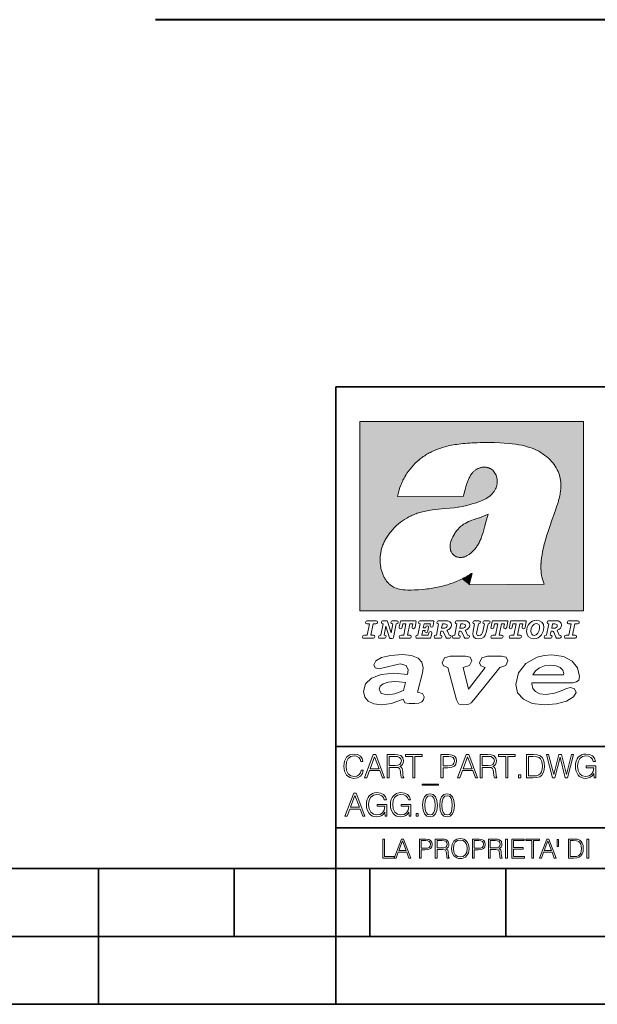
# Model space of a CAD drawing. Extents: x 0 to 420, y 0 to 297.
# Drawn here: x 212 to 254, y 0 to 73 of the extents above; entities that cross this region are included whole.
import ezdxf

# ---------------------------------------------------------------- set-up
doc = ezdxf.new("R2010")
doc.units = 0

msp = doc.modelspace()

# ---------------------------------------------------------------- linework, layer by layer
at = {"color": 7, "lineweight": 40}
msp.add_line((339.718597, 72.566841), (221.703705, 72.566856), dxfattribs=at)
at = {"color": 7, "lineweight": 35}
for p, q in [((234.999802, 10.00025), (234.999802, 45.500252)), ((234.999802, 45.500252), (410, 45.500252)), ((234.999802, 19.00025), (329.999786, 19.00025)), ((234.999802, 13.00025), (410, 13.00025)), ((25.000401, 9.99976), (410, 9.99976)), ((217.5, -0.000244), (217.5, 9.99976)), ((227.5, 4.99976), (227.5, 9.99976)), ((234.999802, 10.00025), (410, 10.00025)), ((235, 0), (235, 9.99976)), ((237.5, 4.99976), (237.5, 9.99976)), ((247.5, 4.99976), (247.5, 9.99976)), ((207.501007, 4.99976), (217.5, 4.99976)), ((217.5, 4.99976), (227.5, 4.99976)), ((227.5, 4.99976), (235, 4.99976)), ((235, 4.99976), (237.5, 4.99976)), ((237.5, 4.99976), (247.5, 4.99976)), ((247.5, 4.99976), (257.5, 4.99976)), ((0, 0), (420, 0)), ((0, 0), (420, 0))]:
    msp.add_line(p, q, dxfattribs=at)
at = {"color": 1, "lineweight": 18}
for p, q in [((236.758301, 42.957249), (253.241394, 42.957249)), ((236.758301, 28.9942), (236.758301, 42.957249)), ((253.241394, 42.957249), (253.241394, 28.9942)), ((244.389282, 37.438004), (239.540085, 37.419815)), ((245.512177, 35.83955), (246.209061, 36.130817)), ((244.804001, 30.920776), (245.031845, 31.741112)), ((245.031845, 31.741112), (244.968063, 31.741112)), ((245.021957, 31.741112), (245.000015, 31.741112)), ((245.02919, 31.741112), (245.021957, 31.741112)), ((245.031937, 31.741112), (245.02919, 31.741112)), ((250.329529, 30.973202), (244.804001, 30.920776)), ((253.241394, 28.9942), (236.758301, 28.9942))]:
    msp.add_line(p, q, dxfattribs=at)
for points in [[(250.329529, 30.973202), (250.30072, 31.041677), (250.273895, 31.110657), (250.226227, 31.249695), (250.202896, 31.328526), (250.167038, 31.471491), (250.138336, 31.618565), (250.116608, 31.771093), (250.101852, 31.930441), (250.094208, 32.098038), (250.093933, 32.27541), (250.101395, 32.464149), (250.102234, 32.477833), (250.118561, 32.680336), (250.143738, 32.896637), (250.178375, 33.127411), (250.223053, 33.373215), (250.278366, 33.634476), (250.34491, 33.911621), (250.423355, 34.20541), (250.514709, 34.517769), (250.620895, 34.853683), (250.746429, 35.22596), (250.904861, 35.673824), (251.0504, 36.07869), (251.194122, 36.4888), (251.254929, 36.670925), (251.313309, 36.854439), (251.354965, 36.992958), (251.394363, 37.13224), (251.400009, 37.153069), (251.430374, 37.269642), (251.458496, 37.386669), (251.481247, 37.490372), (251.501785, 37.594349), (251.518356, 37.689018), (251.532761, 37.783836), (251.544037, 37.871857), (251.553177, 37.959927), (251.559708, 38.042854), (251.564133, 38.125755), (251.566284, 38.204685), (251.56636, 38.283516), (251.564407, 38.359249), (251.560379, 38.434818), (251.554459, 38.507969), (251.546494, 38.580902), (251.536697, 38.65197), (251.524887, 38.722755), (251.523224, 38.731865), (251.509354, 38.801167), (251.493484, 38.870117), (251.475784, 38.938107), (251.456116, 39.005676), (251.411041, 39.139004), (251.35817, 39.270374), (251.297409, 39.399929), (251.228683, 39.527676), (251.151901, 39.65353), (251.067062, 39.777294), (250.974197, 39.898697), (250.873398, 40.017384), (250.764816, 40.132938), (250.648727, 40.244896), (250.525452, 40.352779), (250.395325, 40.4561), (250.258774, 40.55442), (250.11615, 40.647354), (250.079788, 40.66959), (249.929962, 40.755428), (249.774429, 40.835445), (249.613007, 40.909626), (249.445297, 40.97805), (249.270599, 41.040844), (249.087906, 41.098194), (248.895844, 41.150311), (248.692551, 41.197414), (248.475662, 41.239716), (248.469482, 41.24081), (248.235657, 41.278328), (247.982117, 41.311222), (247.704987, 41.339447), (247.399567, 41.362885), (247.060608, 41.381252), (246.684006, 41.394012), (246.271271, 41.400269), (246.05426, 41.400604), (245.836746, 41.398933), (245.622284, 41.395264), (245.40741, 41.389454), (245.207138, 41.381962), (245.006638, 41.372265), (244.859787, 41.363628), (244.684723, 41.351482), (244.50972, 41.337132), (244.350891, 41.322002), (244.192276, 41.304707), (244.046829, 41.286747), (243.901718, 41.266659), (243.767151, 41.245941), (243.633026, 41.223133), (243.507401, 41.199684), (243.382294, 41.174183), (243.264145, 41.148006), (243.146576, 41.119816), (243.03479, 41.090908), (242.92366, 41.060024), (242.817383, 41.02837), (242.711792, 40.99477), (242.610352, 40.96035), (242.509644, 40.924015), (242.412491, 40.886799), (242.316132, 40.847694), (242.222809, 40.807648), (242.130356, 40.765747), (242.040543, 40.722828), (241.951645, 40.678089), (241.865051, 40.632256), (241.779404, 40.584637), (241.695786, 40.535835), (241.613174, 40.485291), (241.532349, 40.433472), (241.452591, 40.379951), (241.426697, 40.362045), (241.348923, 40.306648), (241.272293, 40.249607), (241.197021, 40.191082), (241.122986, 40.13097), (240.978729, 40.006134), (240.83963, 39.875179), (240.705856, 39.738277), (240.577698, 39.59568), (240.455444, 39.447716), (240.339432, 39.294758), (240.229965, 39.137222), (240.177795, 39.056873), (240.12735, 38.975529), (240.113785, 38.95298), (240.065613, 38.870461), (240.019226, 38.787018), (239.97467, 38.702759), (239.931915, 38.617622), (239.891022, 38.531723), (239.851929, 38.444977), (239.814713, 38.357479), (239.779312, 38.269161), (239.71402, 38.090145), (239.656067, 37.907841), (239.605423, 37.722084), (239.562088, 37.532681), (239.540085, 37.419815)], [(244.389282, 37.438004), (244.422821, 37.585358), (244.458511, 37.733105), (244.495895, 37.879261), (244.535599, 38.025635), (244.573364, 38.156788), (244.613556, 38.28767), (244.648804, 38.394955), (244.686386, 38.501526), (244.719315, 38.588348), (244.75444, 38.674221), (244.785965, 38.745644), (244.817352, 38.811646), (244.850739, 38.876556), (244.88208, 38.93285), (244.915314, 38.98801), (244.947327, 39.037079), (244.98114, 39.084976), (245.014359, 39.128426), (245.049301, 39.17065), (245.084106, 39.209476), (245.12056, 39.247009), (245.157196, 39.281815), (245.195404, 39.315247), (245.241211, 39.351852), (245.281052, 39.38089), (245.322281, 39.408398), (245.364151, 39.43391), (245.407227, 39.457779), (245.450897, 39.479675), (245.495605, 39.499817), (245.540741, 39.517944), (245.5867, 39.534218), (245.632828, 39.548416), (245.679565, 39.56068), (245.726181, 39.570827), (245.773163, 39.578979), (245.819717, 39.585011), (245.866409, 39.589012), (245.912384, 39.590931), (245.958282, 39.590809), (246.003235, 39.58868), (246.047897, 39.58453), (246.091461, 39.578461), (246.134552, 39.570408), (246.176437, 39.560532), (246.217682, 39.548725), (246.25769, 39.535179), (246.296906, 39.519772), (246.344482, 39.498024), (246.38121, 39.47876), (246.416931, 39.457748), (246.485062, 39.410721), (246.548737, 39.357048), (246.607803, 39.296825), (246.662003, 39.230183), (246.710999, 39.157284), (246.754425, 39.078392), (246.791855, 38.993881), (246.822845, 38.904282), (246.846939, 38.810272), (246.863739, 38.712704), (246.872925, 38.612572), (246.874268, 38.510948), (246.867676, 38.408928), (246.863068, 38.370087), (246.845566, 38.269173), (246.820297, 38.170006), (246.787445, 38.073162), (246.747131, 37.979027), (246.699463, 37.88784), (246.644455, 37.799713), (246.582062, 37.714672), (246.5121, 37.632675), (246.434296, 37.553616), (246.34819, 37.477341), (246.253204, 37.403648), (246.148468, 37.332279), (246.032852, 37.262897), (245.904831, 37.195061), (245.762329, 37.128208), (245.635345, 37.074688), (245.459656, 37.007999), (245.262192, 36.941074), (245.042297, 36.8745), (244.802383, 36.809807), (244.548935, 36.749462), (244.289444, 36.695755), (244.026688, 36.649448), (243.969986, 36.64048), (243.69516, 36.601719), (243.390259, 36.566334), (243.008987, 36.528992), (242.562469, 36.48661), (242.112, 36.434422), (241.972977, 36.414593), (241.834213, 36.392437), (241.714294, 36.37112), (241.594818, 36.347641), (241.486328, 36.324192), (241.378372, 36.298672), (241.277832, 36.272778), (241.177933, 36.244881), (241.083344, 36.216339), (240.989456, 36.185848), (240.899506, 36.154491), (240.810318, 36.121235), (240.699768, 36.076839), (240.615433, 36.040508), (240.531952, 36.002338), (240.450119, 35.962715), (240.369186, 35.921299), (240.210541, 35.833374), (240.055466, 35.738297), (239.903656, 35.635872), (239.755081, 35.526016), (239.60997, 35.408817), (239.468781, 35.284557), (239.332275, 35.153782), (239.266083, 35.08622), (239.201385, 35.017326), (239.138504, 34.947437), (239.077209, 34.876286), (239.029907, 34.819164), (238.97258, 34.747105), (238.916916, 34.673862), (238.86409, 34.600998), (238.812958, 34.527008), (238.764801, 34.453739), (238.718384, 34.379383), (238.674881, 34.305893), (238.633163, 34.231354), (238.594238, 34.157681), (238.557098, 34.082993), (238.522614, 34.009087), (238.489944, 33.934204), (238.459747, 33.85997), (238.431381, 33.784794), (238.405365, 33.710129), (238.381195, 33.634563), (238.359268, 33.559368), (238.339218, 33.483334), (238.32132, 33.407543), (238.305313, 33.330975), (238.291397, 33.25457), (238.279434, 33.17746), (238.269516, 33.100471), (238.261551, 33.022865), (238.25563, 32.945396), (238.251709, 32.867416), (238.249802, 32.789642), (238.249924, 32.711487), (238.252045, 32.633675), (238.256195, 32.555634), (238.262329, 32.478157), (238.270508, 32.400616), (238.280624, 32.323929), (238.292755, 32.247372), (238.300293, 32.20541), (238.315323, 32.130543), (238.332352, 32.05608), (238.351044, 31.983353), (238.371689, 31.911249), (238.393814, 31.841269), (238.417816, 31.772121), (238.44313, 31.705402), (238.470215, 31.639711), (238.498413, 31.576654), (238.52832, 31.514793), (238.559128, 31.455669), (238.591568, 31.397881), (238.624756, 31.342838), (238.65947, 31.289246), (238.694839, 31.238333), (238.731628, 31.188957), (238.769012, 31.142143), (238.807724, 31.09693), (238.847031, 31.054121), (238.887558, 31.012962), (238.928726, 30.97403), (238.971039, 30.936781), (239.014069, 30.901571), (239.058182, 30.868071), (239.14917, 30.806503), (239.244293, 30.751751), (239.343964, 30.70355), (239.449112, 30.661486), (239.560699, 30.625338), (239.680069, 30.594919), (239.808929, 30.570129), (239.94957, 30.550945), (240.10524, 30.53743), (240.280731, 30.529762), (240.328552, 30.528797), (240.539047, 30.529057), (240.787338, 30.536663), (241.07991, 30.552963), (241.40538, 30.578764), (241.564758, 30.594389), (241.723404, 30.612135), (241.867279, 30.630337), (242.010895, 30.650713), (242.101303, 30.664761), (242.230301, 30.686533), (242.359283, 30.710432), (242.48317, 30.735462), (242.60701, 30.762577), (242.728287, 30.791201), (242.849426, 30.821873), (242.969177, 30.854267), (243.088623, 30.888664), (243.207169, 30.924887), (243.325211, 30.963058), (243.442413, 31.003059), (243.558945, 31.04495), (243.635941, 31.073803), (243.750809, 31.118635), (243.864792, 31.165281), (243.977493, 31.213552), (244.089218, 31.263596), (244.199524, 31.315201), (244.308823, 31.368544), (244.416733, 31.423433), (244.523575, 31.480038), (244.62912, 31.538212), (244.733597, 31.598083), (244.836868, 31.659573), (244.939072, 31.722754), (244.968063, 31.741112)], [(246.209061, 36.130817), (246.04451, 35.53064), (245.943375, 35.154842), (245.837234, 34.77927), (245.797333, 34.649754), (245.754868, 34.521233), (245.720932, 34.42585), (245.684845, 34.331398), (245.651779, 34.250877), (245.616699, 34.171272), (245.582718, 34.0993), (245.546814, 34.028252), (245.537018, 34.009678), (245.500748, 33.943657), (245.462662, 33.87859), (245.423599, 33.815849), (245.382782, 33.754112), (245.340576, 33.693935), (245.296677, 33.63485), (245.251434, 33.577332), (245.204575, 33.521023), (245.156891, 33.466885), (245.107666, 33.414112), (245.058548, 33.364445), (245.007996, 33.316303), (244.912369, 33.233242), (244.863708, 33.194916), (244.813797, 33.158337), (244.766312, 33.126114), (244.717667, 33.095699), (244.671204, 33.069092), (244.623703, 33.044334), (244.577988, 33.022839), (244.531342, 33.003239), (244.486191, 32.986485), (244.440262, 32.971684), (244.411911, 32.963665), (244.367508, 32.952831), (244.322586, 32.944016), (244.278992, 32.937538), (244.235092, 32.933117), (244.192566, 32.930878), (244.149948, 32.930706), (244.108719, 32.932575), (244.067612, 32.936497), (244.027863, 32.942326), (243.988464, 32.950176), (243.950378, 32.959831), (243.912827, 32.971447), (243.862518, 32.99052), (243.827545, 33.006351), (243.793427, 33.024002), (243.760498, 33.043301), (243.728638, 33.064308), (243.697998, 33.086903), (243.668594, 33.111073), (243.613861, 33.16383), (243.564957, 33.222046), (243.522308, 33.285194), (243.506729, 33.312355), (243.473343, 33.381798), (243.446655, 33.455544), (243.426788, 33.533646), (243.413879, 33.616249), (243.408157, 33.703556), (243.409912, 33.795792), (243.419525, 33.893124), (243.421631, 33.90799), (243.440765, 34.011066), (243.468597, 34.118603), (243.505417, 34.230068), (243.551605, 34.345161), (243.607559, 34.463707), (243.672867, 34.584053), (243.748428, 34.70681), (243.789337, 34.767555), (243.831955, 34.82724), (243.875687, 34.885025), (243.921066, 34.941574), (243.966721, 34.995224), (244.013916, 35.047489), (244.061035, 35.096653), (244.109573, 35.144321), (244.158173, 35.189198), (244.208069, 35.23251), (244.293304, 35.300526), (244.399384, 35.375816), (244.512268, 35.446278), (244.63443, 35.513332), (244.768829, 35.578327), (244.919327, 35.642635), (245.001282, 35.674664), (245.182877, 35.739586), (245.382233, 35.802654), (245.536652, 35.846134)]]:
    msp.add_lwpolyline(points, dxfattribs=at)
at = {"color": 7, "lineweight": 18}
for points in [[(249.781586, 28.310045), (249.626648, 28.294329), (249.487457, 28.247177), (249.36171, 28.173084), (249.253937, 28.072048), (249.161896, 27.941824), (249.094528, 27.798128), (249.051865, 27.643206), (249.038406, 27.486038), (249.072083, 27.257023), (249.177612, 27.084139), (249.345993, 26.976366), (249.575012, 26.940443), (249.743408, 26.960649), (249.893845, 27.014536), (250.026306, 27.104345), (250.140823, 27.23008), (250.266556, 27.481548), (250.313705, 27.762203), (250.275528, 27.993465), (250.170013, 28.164104), (250.001617, 28.271875)], [(237.06897, 26.974121), (237.690903, 26.974121), (237.760513, 26.983103), (237.809906, 27.010046), (237.841339, 27.054951), (237.85257, 27.117817), (237.825623, 27.189665), (237.758255, 27.216608), (237.56517, 27.216608), (237.731323, 28.031633), (237.843582, 28.031633), (237.933395, 28.036125), (238.000748, 28.056332), (238.041168, 28.098991), (238.054642, 28.173084), (238.027695, 28.247177), (237.949112, 28.27412), (237.333908, 28.27412), (237.262054, 28.262896), (237.212662, 28.235952), (237.172256, 28.130424), (237.199188, 28.056332), (237.266556, 28.031633), (237.457397, 28.031633), (237.291245, 27.216608), (237.095917, 27.216608), (236.999374, 27.176193), (236.961197, 27.072912), (236.988144, 26.996574)], [(239.190735, 28.031633), (239.069489, 27.378265), (238.795563, 28.209009), (238.761887, 28.258404), (238.703506, 28.27412), (238.503693, 28.27412), (238.431839, 28.262896), (238.382446, 28.235952), (238.342026, 28.130424), (238.368973, 28.056332), (238.436325, 28.031633), (238.465515, 28.031633), (238.299362, 27.216608), (238.265686, 27.216608), (238.17363, 27.176193), (238.133224, 27.072912), (238.160156, 26.996574), (238.238739, 26.974121), (238.528381, 26.974121), (238.597992, 26.983103), (238.647385, 27.010046), (238.678818, 27.054951), (238.690048, 27.115572), (238.660858, 27.189665), (238.577774, 27.216608), (238.541855, 27.216608), (238.663101, 27.878958), (238.950485, 27.019026), (238.98642, 26.967386), (239.049286, 26.95616), (239.148071, 26.95616), (239.201965, 26.974121), (239.226654, 27.030252), (239.435471, 28.031633), (239.547729, 28.069803), (239.588135, 28.173084), (239.561203, 28.247177), (239.48262, 28.27412), (239.204208, 28.27412), (239.132355, 28.262896), (239.082962, 28.235952), (239.042542, 28.130424), (239.071732, 28.054087), (239.163788, 28.031633)], [(239.763275, 26.974121), (240.385208, 26.974121), (240.454803, 26.983103), (240.504196, 27.010046), (240.535645, 27.054951), (240.54686, 27.117817), (240.519928, 27.189665), (240.454803, 27.216608), (240.261719, 27.216608), (240.427872, 28.031633), (240.656876, 28.031633), (240.614227, 27.822826), (240.60524, 27.757713), (240.627686, 27.697092), (240.704025, 27.679131), (240.789352, 27.710564), (240.827515, 27.802618), (240.910599, 28.202272), (240.912842, 28.215744), (240.890381, 28.256159), (240.832016, 28.27412), (239.83287, 28.27412), (239.772247, 28.256159), (239.745316, 28.211254), (239.662231, 27.822826), (239.655502, 27.757713), (239.677948, 27.697092), (239.754288, 27.679131), (239.839615, 27.710564), (239.875534, 27.802618), (239.924927, 28.031633), (240.153946, 28.031633), (239.98555, 27.216608), (239.790207, 27.216608), (239.695908, 27.176193), (239.657745, 27.072912), (239.682449, 26.996574)], [(242.140991, 28.27412), (241.245132, 28.27412), (241.173294, 28.262896), (241.123886, 28.235952), (241.083481, 28.130424), (241.110428, 28.056332), (241.17778, 28.031633), (241.20697, 28.031633), (241.038574, 27.216608), (241.007141, 27.216608), (240.910599, 27.176193), (240.872421, 27.072912), (240.899368, 26.996574), (240.980194, 26.974121), (241.889526, 26.974121), (241.959122, 26.992083), (241.992798, 27.061686), (242.048935, 27.328871), (242.053421, 27.373775), (242.026489, 27.445623), (241.954636, 27.470322), (241.860336, 27.434397), (241.833389, 27.385002), (241.81543, 27.310909), (241.79747, 27.216608), (241.319229, 27.216608), (241.386581, 27.54217), (241.55722, 27.54217), (241.550491, 27.477057), (241.572937, 27.416435), (241.649277, 27.398474), (241.734604, 27.427662), (241.770523, 27.521961), (241.819916, 27.759958), (241.82666, 27.809355), (241.801956, 27.872221), (241.732361, 27.894674), (241.644791, 27.860994), (241.60437, 27.755468), (241.431488, 27.755468), (241.485382, 28.031633), (241.968109, 28.031633), (241.947906, 27.935089), (241.941162, 27.869976), (241.963623, 27.809355), (242.039948, 27.791391), (242.125275, 27.82058), (242.161194, 27.914881), (242.219574, 28.202272), (242.221817, 28.217989), (242.201614, 28.256159)], [(243.05481, 28.27412), (242.601273, 28.27412), (242.529419, 28.262896), (242.480026, 28.235952), (242.439606, 28.130424), (242.46431, 28.056332), (242.531662, 28.031633), (242.560852, 28.031633), (242.394699, 27.216608), (242.363266, 27.216608), (242.266724, 27.176193), (242.228561, 27.072912), (242.255493, 26.996574), (242.336334, 26.974121), (242.643921, 26.974121), (242.713531, 26.983103), (242.762924, 27.010046), (242.794357, 27.054951), (242.805588, 27.115572), (242.776398, 27.189665), (242.695572, 27.216608), (242.675354, 27.216608), (242.733734, 27.501755), (242.837021, 27.501755), (242.893143, 27.488283), (242.929077, 27.438889), (243.095215, 27.050459), (243.131149, 26.987593), (243.209732, 26.974121), (243.315262, 26.974121), (243.384857, 26.983103), (243.43425, 27.010046), (243.465683, 27.054951), (243.476913, 27.115572), (243.447723, 27.189665), (243.364655, 27.216608), (243.337708, 27.216608), (243.218704, 27.510736), (243.171555, 27.571358), (243.313019, 27.627489), (243.41629, 27.710564), (243.479156, 27.818335), (243.501617, 27.953051), (243.472427, 28.094501), (243.389343, 28.193293), (243.250153, 28.253914)], [(242.780884, 27.724035), (242.84375, 28.033878), (243.000916, 28.033878), (243.081757, 28.024899), (243.14238, 27.997955), (243.178299, 27.955296), (243.191772, 27.896919), (243.173813, 27.81609), (243.117676, 27.762203), (243.023376, 27.733015), (242.8909, 27.724035)], [(244.406448, 28.27412), (243.952911, 28.27412), (243.881058, 28.262896), (243.831665, 28.235952), (243.791245, 28.130424), (243.815948, 28.056332), (243.883301, 28.031633), (243.912491, 28.031633), (243.746338, 27.216608), (243.714905, 27.216608), (243.618362, 27.176193), (243.5802, 27.072912), (243.607147, 26.996574), (243.687973, 26.974121), (243.995575, 26.974121), (244.06517, 26.983103), (244.114563, 27.010046), (244.145996, 27.054951), (244.157227, 27.115572), (244.128036, 27.189665), (244.047211, 27.216608), (244.027008, 27.216608), (244.085373, 27.501755), (244.18866, 27.501755), (244.244797, 27.488283), (244.280716, 27.438889), (244.446869, 27.050459), (244.482788, 26.987593), (244.561371, 26.974121), (244.666901, 26.974121), (244.736496, 26.983103), (244.785889, 27.010046), (244.817322, 27.054951), (244.828552, 27.115572), (244.799362, 27.189665), (244.716293, 27.216608), (244.689346, 27.216608), (244.570358, 27.510736), (244.523209, 27.571358), (244.664658, 27.627489), (244.767929, 27.710564), (244.830795, 27.818335), (244.853256, 27.953051), (244.824066, 28.094501), (244.740997, 28.193293), (244.601791, 28.253914)], [(244.132523, 27.724035), (244.195389, 28.033878), (244.35257, 28.033878), (244.433395, 28.024899), (244.494019, 27.997955), (244.529938, 27.955296), (244.543411, 27.896919), (244.525452, 27.81609), (244.469315, 27.762203), (244.375015, 27.733015), (244.242538, 27.724035)], [(246.200409, 28.031633), (246.312668, 28.069803), (246.353088, 28.173084), (246.326141, 28.247177), (246.247559, 28.27412), (245.980377, 28.27412), (245.908524, 28.262896), (245.859131, 28.235952), (245.81871, 28.130424), (245.845657, 28.056332), (245.930969, 28.031633), (245.816467, 27.479301), (245.776047, 27.344587), (245.722168, 27.250286), (245.641342, 27.196402), (245.529068, 27.178438), (245.454987, 27.18742), (245.401093, 27.216608), (245.367416, 27.266005), (245.358429, 27.335606), (245.369659, 27.450113), (245.48642, 28.031633), (245.596436, 28.072048), (245.634598, 28.173084), (245.607651, 28.247177), (245.529068, 28.27412), (245.241684, 28.27412), (245.16983, 28.262896), (245.120438, 28.235952), (245.080017, 28.130424), (245.104721, 28.056332), (245.172073, 28.031633), (245.201263, 28.031633), (245.093491, 27.49502), (245.071045, 27.313154), (245.097992, 27.147005), (245.178818, 27.030252), (245.313538, 26.960649), (245.504379, 26.935951), (245.719925, 26.965139), (245.88382, 27.050459), (246.00058, 27.198647), (246.072418, 27.4097)], [(246.521469, 26.974121), (247.143402, 26.974121), (247.213013, 26.983103), (247.262405, 27.010046), (247.293839, 27.054951), (247.305069, 27.117817), (247.278122, 27.189665), (247.213013, 27.216608), (247.019928, 27.216608), (247.186066, 28.031633), (247.415085, 28.031633), (247.372421, 27.822826), (247.363449, 27.757713), (247.385895, 27.697092), (247.462234, 27.679131), (247.547546, 27.710564), (247.585724, 27.802618), (247.668793, 28.202272), (247.671036, 28.215744), (247.64859, 28.256159), (247.59021, 28.27412), (246.59108, 28.27412), (246.530457, 28.256159), (246.50351, 28.211254), (246.420441, 27.822826), (246.413696, 27.757713), (246.436157, 27.697092), (246.512497, 27.679131), (246.597809, 27.710564), (246.633743, 27.802618), (246.683136, 28.031633), (246.91214, 28.031633), (246.743759, 27.216608), (246.548416, 27.216608), (246.454117, 27.176193), (246.415955, 27.072912), (246.440643, 26.996574)], [(247.873108, 26.974121), (248.495056, 26.974121), (248.564651, 26.983103), (248.614044, 27.010046), (248.645477, 27.054951), (248.656708, 27.117817), (248.629761, 27.189665), (248.564651, 27.216608), (248.371567, 27.216608), (248.537704, 28.031633), (248.766724, 28.031633), (248.72406, 27.822826), (248.715088, 27.757713), (248.737534, 27.697092), (248.813873, 27.679131), (248.8992, 27.710564), (248.937363, 27.802618), (249.020432, 28.202272), (249.02269, 28.215744), (249.000229, 28.256159), (248.941849, 28.27412), (247.942719, 28.27412), (247.882095, 28.256159), (247.855148, 28.211254), (247.772079, 27.822826), (247.76535, 27.757713), (247.787796, 27.697092), (247.864136, 27.679131), (247.949448, 27.710564), (247.985382, 27.802618), (248.034775, 28.031633), (248.263794, 28.031633), (248.095398, 27.216608), (247.900055, 27.216608), (247.805756, 27.176193), (247.767593, 27.072912), (247.792282, 26.996574)], [(250.001617, 27.753223), (249.967926, 27.54217), (249.880371, 27.362549), (249.754639, 27.236814), (249.606445, 27.19191), (249.500916, 27.209873), (249.424591, 27.270494), (249.37294, 27.367041), (249.357224, 27.501755), (249.388657, 27.712809), (249.476227, 27.892429), (249.601959, 28.015917), (249.752396, 28.063068), (249.853424, 28.04286), (249.932007, 27.982239), (249.983643, 27.885693)], [(251.164658, 28.27412), (250.711105, 28.27412), (250.639267, 28.262896), (250.589874, 28.235952), (250.549454, 28.130424), (250.574158, 28.056332), (250.64151, 28.031633), (250.6707, 28.031633), (250.504547, 27.216608), (250.473114, 27.216608), (250.376572, 27.176193), (250.338394, 27.072912), (250.365341, 26.996574), (250.446167, 26.974121), (250.753769, 26.974121), (250.82338, 26.983103), (250.872772, 27.010046), (250.904205, 27.054951), (250.915436, 27.115572), (250.886246, 27.189665), (250.80542, 27.216608), (250.785202, 27.216608), (250.843582, 27.501755), (250.946869, 27.501755), (251.002991, 27.488283), (251.038925, 27.438889), (251.205063, 27.050459), (251.240997, 26.987593), (251.31958, 26.974121), (251.425095, 26.974121), (251.494705, 26.983103), (251.544098, 27.010046), (251.575531, 27.054951), (251.586761, 27.115572), (251.557571, 27.189665), (251.474503, 27.216608), (251.447556, 27.216608), (251.328552, 27.510736), (251.281403, 27.571358), (251.422852, 27.627489), (251.526138, 27.710564), (251.589005, 27.818335), (251.61145, 27.953051), (251.582275, 28.094501), (251.499191, 28.193293), (251.359985, 28.253914)], [(250.890732, 27.724035), (250.953598, 28.033878), (251.110764, 28.033878), (251.191589, 28.024899), (251.252213, 27.997955), (251.288147, 27.955296), (251.301605, 27.896919), (251.283646, 27.81609), (251.227524, 27.762203), (251.133224, 27.733015), (251.000748, 27.724035)], [(251.937012, 26.974121), (252.55896, 26.974121), (252.628555, 26.983103), (252.677948, 27.010046), (252.709381, 27.054951), (252.720612, 27.117817), (252.693665, 27.189665), (252.626312, 27.216608), (252.433212, 27.216608), (252.599365, 28.031633), (252.711624, 28.031633), (252.801437, 28.036125), (252.868805, 28.056332), (252.90921, 28.098991), (252.922684, 28.173084), (252.895737, 28.247177), (252.817154, 28.27412), (252.201965, 28.27412), (252.130112, 28.262896), (252.080719, 28.235952), (252.040298, 28.130424), (252.067245, 28.056332), (252.134598, 28.031633), (252.325439, 28.031633), (252.159302, 27.216608), (251.963959, 27.216608), (251.867416, 27.176193), (251.829254, 27.072912), (251.856186, 26.996574)], [(241.013397, 22.998755), (241.377136, 24.421034), (241.43309, 24.801863), (241.330505, 25.213779), (241.041382, 25.51689), (240.565735, 25.703417), (239.903564, 25.773365), (239.008224, 25.711189), (238.346039, 25.56352), (237.935684, 25.322588), (237.795792, 25.011707), (237.889053, 24.78632), (238.1875, 24.716372), (238.896301, 24.902899), (239.726349, 25.089428), (240.164703, 24.965076), (240.323242, 24.646423), (240.267288, 24.312225), (239.26004, 24.397718), (238.327393, 24.304455), (237.627914, 24.040205), (237.180237, 23.620516), (237.031021, 23.06093), (237.11496, 22.641241), (237.376099, 22.33036), (237.786453, 22.143831), (238.355377, 22.073883), (239.082825, 22.167149), (239.959518, 22.485802), (240.071426, 22.221552), (240.397858, 22.159376), (240.798889, 22.159376), (241.097336, 22.190464), (241.311844, 22.283728), (241.442413, 22.431396), (241.489044, 22.649014), (241.367813, 22.905491)], [(243.233093, 24.832951), (243.885941, 22.446941), (244.01651, 22.151604), (244.147079, 22.089428), (244.389572, 22.066113), (244.790604, 22.128288), (244.949158, 22.229324), (245.145004, 22.439169), (247.066254, 24.832951), (247.504593, 24.972847), (247.663147, 25.322588), (247.541901, 25.579065), (247.1875, 25.664558), (246.161591, 25.664558), (245.741898, 25.532433), (245.57402, 25.174919), (245.667282, 24.933987), (245.98439, 24.832951), (244.762619, 23.224142), (244.370911, 24.832951), (244.837234, 24.965076), (245.005112, 25.322588), (244.883865, 25.579065), (244.529465, 25.664558), (243.419617, 25.664558), (242.990601, 25.532433), (242.822723, 25.174919), (242.915985, 24.933987)], [(249.435165, 23.690464), (252.083862, 23.690464), (252.447601, 23.698236), (252.70874, 23.760412), (252.876617, 23.900309), (252.932571, 24.164558), (252.792679, 24.79409), (252.391647, 25.299273), (251.748123, 25.633469), (250.899414, 25.757822), (250.339828, 25.711189), (249.826874, 25.586838), (248.987488, 25.120516), (248.437241, 24.428806), (248.241379, 23.581656), (248.381271, 22.952122), (248.800964, 22.478029), (249.46315, 22.167149), (250.349152, 22.066113), (251.244492, 22.151604), (251.990601, 22.353676), (252.494232, 22.649014), (252.680756, 22.975439), (252.559509, 23.239687), (252.270401, 23.348495), (251.981277, 23.263002), (251.589569, 23.092018), (251.085938, 22.921034), (250.470398, 22.843313), (250.022736, 22.889946), (249.696304, 23.045387), (249.500443, 23.28632), (249.435165, 23.620516)], [(249.500443, 24.273365), (249.686981, 24.584248), (249.985428, 24.809635), (250.367813, 24.949532), (250.834122, 25.003935), (251.22583, 24.957304), (251.524277, 24.832951), (251.710815, 24.630878), (251.776093, 24.382174), (251.766769, 24.273365)], [(239.968842, 23.130878), (239.325317, 22.889946), (238.784393, 22.812225), (238.327393, 22.913261), (238.1875, 23.224142), (238.2621, 23.441759), (238.485947, 23.628288), (238.840347, 23.75264), (239.325317, 23.799273), (239.651749, 23.775957), (240.118073, 23.721552)], [(236.848633, 17.255978), (236.801331, 17.059732), (236.694946, 16.913139), (236.53653, 16.823292), (236.333191, 16.792555), (236.087296, 16.842207), (235.902863, 16.9888), (235.784653, 17.229969), (235.744446, 17.556255), (235.784653, 17.877813), (235.900497, 18.111889), (236.082565, 18.256115), (236.328461, 18.305769), (236.522339, 18.277395), (236.676025, 18.197006), (236.782425, 18.069328), (236.832077, 17.903822), (236.985764, 17.903822), (236.929016, 18.126074), (236.79425, 18.29631), (236.590912, 18.405073), (236.328461, 18.445267), (236.021088, 18.383793), (235.893417, 18.310497), (235.784653, 18.208828), (235.635696, 17.929829), (235.59549, 17.752501), (235.583679, 17.55389), (235.59549, 17.350554), (235.635696, 17.173223), (235.782288, 16.889496), (236.016357, 16.712166), (236.32373, 16.653057), (236.595642, 16.695616), (236.803696, 16.81147), (236.940842, 17.000622), (237.002304, 17.255978)], [(237.101624, 16.700344), (237.264755, 16.700344), (237.458633, 17.22051), (238.224701, 17.22051), (238.416214, 16.700344), (238.579361, 16.700344), (237.933884, 18.400345), (237.747101, 18.400345)], [(237.510651, 17.36001), (237.83931, 18.234837), (238.170319, 17.36001)], [(238.759064, 16.700344), (238.9151, 16.700344), (238.9151, 17.461679), (239.411636, 17.461679), (239.579498, 17.445129), (239.681168, 17.388384), (239.733185, 17.277256), (239.759201, 17.099926), (239.778107, 16.875309), (239.792297, 16.768911), (239.815948, 16.700344), (239.988541, 16.700344), (239.988541, 16.723988), (239.953079, 16.77837), (239.934158, 16.880037), (239.912888, 17.135393), (239.896332, 17.279621), (239.865601, 17.390747), (239.804123, 17.473501), (239.700089, 17.530247), (239.815948, 17.591721), (239.903427, 17.681568), (239.955444, 17.802153), (239.97435, 17.948744), (239.919968, 18.175726), (239.766296, 18.331776), (239.567673, 18.390886), (239.326508, 18.400345), (238.759064, 18.400345)], [(238.9151, 17.601179), (238.9151, 18.260845), (239.357254, 18.260845), (239.541672, 18.251387), (239.685898, 18.201735), (239.778107, 18.092972), (239.813583, 17.944016), (239.785202, 17.785601), (239.704819, 17.679203), (239.565323, 17.617729), (239.366699, 17.601179)], [(240.650574, 16.700344), (240.806625, 16.700344), (240.806625, 18.260845), (241.336243, 18.260845), (241.336243, 18.400345), (240.120941, 18.400345), (240.120941, 18.260845), (240.650574, 18.260845)], [(242.728882, 16.700344), (242.884933, 16.700344), (242.884933, 17.438036), (243.246674, 17.438036), (243.523315, 17.466408), (243.721924, 17.556255), (243.840149, 17.707577), (243.880341, 17.922737), (243.844864, 18.130802), (243.73848, 18.27976), (243.565872, 18.369606), (243.322342, 18.400345), (242.728882, 18.400345)], [(242.884933, 17.577534), (242.884933, 18.260845), (243.315247, 18.260845), (243.494934, 18.239565), (243.620255, 18.178091), (243.693542, 18.074059), (243.719559, 17.9251), (243.688828, 17.761957), (243.603699, 17.65556), (243.457108, 17.594086), (243.249039, 17.577534)], [(243.955994, 16.700344), (244.119141, 16.700344), (244.313019, 17.22051), (245.079086, 17.22051), (245.270599, 16.700344), (245.433746, 16.700344), (244.788269, 18.400345), (244.601471, 18.400345)], [(244.365036, 17.36001), (244.693695, 18.234837), (245.024704, 17.36001)], [(245.613434, 16.700344), (245.769485, 16.700344), (245.769485, 17.461679), (246.266006, 17.461679), (246.433884, 17.445129), (246.535553, 17.388384), (246.58757, 17.277256), (246.613571, 17.099926), (246.632492, 16.875309), (246.646683, 16.768911), (246.670319, 16.700344), (246.842926, 16.700344), (246.842926, 16.723988), (246.807465, 16.77837), (246.788544, 16.880037), (246.767258, 17.135393), (246.750717, 17.279621), (246.719971, 17.390747), (246.658508, 17.473501), (246.554474, 17.530247), (246.670319, 17.591721), (246.757812, 17.681568), (246.809814, 17.802153), (246.828735, 17.948744), (246.774353, 18.175726), (246.620667, 18.331776), (246.422058, 18.390886), (246.180893, 18.400345), (245.613434, 18.400345)], [(245.769485, 17.601179), (245.769485, 18.260845), (246.211624, 18.260845), (246.396057, 18.251387), (246.540283, 18.201735), (246.632492, 18.092972), (246.667953, 17.944016), (246.639587, 17.785601), (246.559204, 17.679203), (246.419693, 17.617729), (246.221085, 17.601179)], [(247.504959, 16.700344), (247.661011, 16.700344), (247.661011, 18.260845), (248.190628, 18.260845), (248.190628, 18.400345), (246.975327, 18.400345), (246.975327, 18.260845), (247.504959, 18.260845)], [(249.429565, 18.400345), (249.029984, 18.400345), (249.029984, 16.700344), (249.498138, 16.700344), (249.786591, 16.712166), (250.006485, 16.77364), (250.157806, 16.891861), (250.271301, 17.062096), (250.339859, 17.281984), (250.36351, 17.55389), (250.339859, 17.806881), (250.278397, 18.017311), (250.176727, 18.185184), (250.041946, 18.308132), (249.817337, 18.386158), (249.545425, 18.400345)], [(249.186035, 16.839844), (249.186035, 18.260845), (249.498138, 18.260845), (249.758224, 18.249023), (249.956833, 18.185184), (250.063232, 18.083515), (250.138885, 17.944016), (250.186172, 17.766685), (250.202728, 17.549162), (250.186172, 17.32218), (250.138885, 17.140121), (250.058502, 17.000622), (249.945007, 16.903683), (249.76059, 16.8493), (249.514694, 16.839844)], [(250.94278, 16.700344), (251.110657, 16.700344), (251.503143, 18.211193), (251.88855, 16.700344), (252.058777, 16.700344), (252.505646, 18.400345), (252.356689, 18.400345), (251.973663, 16.93442), (251.602448, 18.400345), (251.410934, 18.400345), (251.035004, 16.93442), (250.656693, 18.400345), (250.503006, 18.400345)], [(254.009399, 16.700344), (254.13472, 16.700344), (254.13472, 17.572805), (253.4254, 17.572805), (253.4254, 17.433306), (253.985764, 17.433306), (253.985764, 17.426214), (253.945572, 17.156672), (253.827347, 16.958063), (253.640564, 16.835115), (253.392303, 16.792555), (253.146393, 16.844572), (252.95961, 16.995893), (252.839035, 17.237062), (252.798828, 17.556255), (252.839035, 17.877813), (252.95961, 18.111889), (253.151123, 18.256115), (253.411209, 18.305769), (253.609818, 18.277395), (253.772964, 18.197006), (253.888824, 18.071693), (253.952667, 17.906185), (254.113434, 17.906185), (254.037781, 18.130802), (253.89119, 18.301039), (253.678391, 18.407436), (253.408844, 18.445267), (253.240982, 18.428717), (253.089661, 18.383793), (252.84848, 18.208828), (252.758636, 18.08115), (252.692444, 17.929829), (252.649872, 17.752501), (252.638062, 17.55389), (252.649872, 17.352917), (252.690079, 17.175587), (252.8414, 16.891861), (252.950165, 16.787827), (253.082565, 16.714531), (253.231522, 16.669607), (253.399384, 16.653057), (253.590912, 16.679064), (253.758774, 16.745268), (253.893555, 16.854031), (253.992859, 17.000622)], [(248.448349, 16.700344), (248.604401, 16.700344), (248.604401, 16.910776), (248.448349, 16.910776)], [(242.539719, 16.234558), (241.357529, 16.234558), (241.357529, 16.142347), (242.539719, 16.142347)], [(235.65799, 13.862684), (235.821136, 13.862684), (236.015015, 14.382851), (236.781082, 14.382851), (236.972595, 13.862684), (237.135742, 13.862684), (236.490265, 15.562684), (236.303467, 15.562684)], [(236.067032, 14.52235), (236.395691, 15.397177), (236.7267, 14.52235)], [(238.615845, 13.862684), (238.741165, 13.862684), (238.741165, 14.735146), (238.031845, 14.735146), (238.031845, 14.595647), (238.592209, 14.595647), (238.592209, 14.588553), (238.552017, 14.319013), (238.433792, 14.120403), (238.247009, 13.997455), (237.998749, 13.954896), (237.752853, 14.006912), (237.566055, 14.158234), (237.44548, 14.399402), (237.405273, 14.718596), (237.44548, 15.040153), (237.566055, 15.274228), (237.757568, 15.418456), (238.017654, 15.468108), (238.216263, 15.439735), (238.37941, 15.359346), (238.49527, 15.234034), (238.559113, 15.068525), (238.719879, 15.068525), (238.644226, 15.293143), (238.497635, 15.46338), (238.284836, 15.569777), (238.015289, 15.607608), (237.847427, 15.591057), (237.696106, 15.546133), (237.454926, 15.371168), (237.365082, 15.243491), (237.298889, 15.09217), (237.256317, 14.91484), (237.244507, 14.71623), (237.256317, 14.515257), (237.296524, 14.337928), (237.447845, 14.0542), (237.556595, 13.950167), (237.689011, 13.87687), (237.837967, 13.831947), (238.005844, 13.815396), (238.197357, 13.841405), (238.365219, 13.907608), (238.5, 14.01637), (238.599304, 14.162962)], [(240.38678, 13.862684), (240.5121, 13.862684), (240.5121, 14.735146), (239.80278, 14.735146), (239.80278, 14.595647), (240.363144, 14.595647), (240.363144, 14.588553), (240.322937, 14.319013), (240.204727, 14.120403), (240.017944, 13.997455), (239.769669, 13.954896), (239.523773, 14.006912), (239.33699, 14.158234), (239.2164, 14.399402), (239.176208, 14.718596), (239.2164, 15.040153), (239.33699, 15.274228), (239.528503, 15.418456), (239.788589, 15.468108), (239.987198, 15.439735), (240.150345, 15.359346), (240.266205, 15.234034), (240.330032, 15.068525), (240.490814, 15.068525), (240.415161, 15.293143), (240.26857, 15.46338), (240.055771, 15.569777), (239.786224, 15.607608), (239.618347, 15.591057), (239.467041, 15.546133), (239.225861, 15.371168), (239.136017, 15.243491), (239.069809, 15.09217), (239.027252, 14.91484), (239.015427, 14.71623), (239.027252, 14.515257), (239.067444, 14.337928), (239.218765, 14.0542), (239.32753, 13.950167), (239.459946, 13.87687), (239.608902, 13.831947), (239.776764, 13.815396), (239.968292, 13.841405), (240.136154, 13.907608), (240.270935, 14.01637), (240.370239, 14.162962)], [(241.384552, 14.666578), (241.420029, 14.297733), (241.524063, 14.030557), (241.69429, 13.869778), (241.92601, 13.815396), (242.15535, 13.867413), (242.327957, 14.030557), (242.431992, 14.295368), (242.469818, 14.664214), (242.431992, 15.030695), (242.327957, 15.297872), (242.15535, 15.458651), (241.92601, 15.515396), (241.69429, 15.461016), (241.524063, 15.300237), (241.420029, 15.03306)], [(241.545334, 14.666578), (241.56662, 14.978679), (241.637543, 15.200932), (241.755768, 15.330974), (241.92601, 15.375897), (242.093872, 15.330974), (242.214462, 15.200932), (242.285385, 14.978679), (242.309036, 14.666578), (242.285385, 14.34975), (242.214462, 14.129861), (242.093872, 13.997455), (241.92601, 13.954896), (241.755768, 13.997455), (241.637543, 14.129861), (241.56662, 14.352114)], [(242.64241, 14.666578), (242.677887, 14.297733), (242.781921, 14.030557), (242.952148, 13.869778), (243.183868, 13.815396), (243.413208, 13.867413), (243.585815, 14.030557), (243.68985, 14.295368), (243.727676, 14.664214), (243.68985, 15.030695), (243.585815, 15.297872), (243.413208, 15.458651), (243.183868, 15.515396), (242.952148, 15.461016), (242.781921, 15.300237), (242.677887, 15.03306)], [(242.803192, 14.666578), (242.824478, 14.978679), (242.895401, 15.200932), (243.013626, 15.330974), (243.183868, 15.375897), (243.35173, 15.330974), (243.472321, 15.200932), (243.543243, 14.978679), (243.566895, 14.666578), (243.543243, 14.34975), (243.472321, 14.129861), (243.35173, 13.997455), (243.183868, 13.954896), (243.013626, 13.997455), (242.895401, 14.129861), (242.824478, 14.352114)], [(240.904587, 13.862684), (241.060638, 13.862684), (241.060638, 14.073115), (240.904587, 14.073115)], [(238.44136, 10.781829), (239.288361, 10.781829), (239.288361, 10.89671), (238.56987, 10.89671), (238.56987, 12.181828), (238.44136, 12.181828)], [(239.288361, 10.781829), (239.422714, 10.781829), (239.582382, 11.210201), (240.213257, 11.210201), (240.370987, 10.781829), (240.505341, 10.781829), (239.973755, 12.181828), (239.819931, 12.181828)], [(239.625229, 11.325084), (239.895874, 12.045528), (240.168472, 11.325084)], [(241.140106, 10.781829), (241.268616, 10.781829), (241.268616, 11.389339), (241.566528, 11.389339), (241.794342, 11.412705), (241.957901, 11.486697), (242.055267, 11.611315), (242.088364, 11.788505), (242.059158, 11.959854), (241.971542, 12.082524), (241.829391, 12.156516), (241.628845, 12.181828), (241.140106, 12.181828)], [(241.268616, 11.504221), (241.268616, 12.066947), (241.623001, 12.066947), (241.770981, 12.049423), (241.874176, 11.998796), (241.93454, 11.913122), (241.955963, 11.790452), (241.930649, 11.656098), (241.86055, 11.568477), (241.739822, 11.517851), (241.568481, 11.504221)], [(242.316177, 10.781829), (242.444687, 10.781829), (242.444687, 11.408811), (242.853592, 11.408811), (242.991837, 11.395181), (243.075562, 11.348449), (243.118408, 11.256933), (243.139832, 11.110897), (243.155396, 10.925918), (243.167084, 10.838296), (243.186554, 10.781829), (243.328705, 10.781829), (243.328705, 10.8013), (243.299484, 10.846085), (243.28392, 10.929812), (243.266388, 11.140104), (243.252762, 11.258881), (243.227448, 11.350396), (243.176819, 11.418547), (243.091141, 11.465278), (243.186554, 11.515904), (243.258606, 11.589895), (243.301437, 11.6892), (243.317017, 11.809923), (243.272232, 11.99685), (243.14566, 12.125361), (242.982101, 12.17404), (242.783493, 12.181828), (242.316177, 12.181828)], [(242.444687, 11.523693), (242.444687, 12.066947), (242.808807, 12.066947), (242.960693, 12.059158), (243.079468, 12.018269), (243.155396, 11.928699), (243.184616, 11.806029), (243.16124, 11.67557), (243.095047, 11.587949), (242.980164, 11.537323), (242.816605, 11.523693)], [(243.515625, 11.480855), (243.52536, 11.315348), (243.56041, 11.171259), (243.688919, 10.939548), (243.891418, 10.793511), (244.016037, 10.756516), (244.156235, 10.742886), (244.294479, 10.756516), (244.419098, 10.793511), (244.53009, 10.853873), (244.62355, 10.939548), (244.69754, 11.044694), (244.75206, 11.171259), (244.785172, 11.315348), (244.798798, 11.480855), (244.787109, 11.644416), (244.75206, 11.788505), (244.69754, 11.91507), (244.62355, 12.022162), (244.53009, 12.10589), (244.419098, 12.166252), (244.294479, 12.205194), (244.156235, 12.218824), (244.016037, 12.205194), (243.891418, 12.166252), (243.782379, 12.10589), (243.688919, 12.022162), (243.56041, 11.788505), (243.52536, 11.642468)], [(243.648026, 11.480855), (243.685028, 11.741774), (243.788223, 11.938436), (243.949844, 12.061106), (244.156235, 12.103943), (244.364578, 12.061106), (244.524246, 11.938436), (244.629395, 11.74372), (244.666397, 11.480855), (244.629395, 11.216043), (244.524246, 11.021328), (244.364578, 10.898658), (244.156235, 10.857768), (243.947891, 10.898658), (243.788223, 11.021328), (243.683075, 11.216043)], [(245.049973, 10.781829), (245.178497, 10.781829), (245.178497, 11.389339), (245.47641, 11.389339), (245.704224, 11.412705), (245.867783, 11.486697), (245.965134, 11.611315), (245.998245, 11.788505), (245.969025, 11.959854), (245.881409, 12.082524), (245.739273, 12.156516), (245.538712, 12.181828), (245.049973, 12.181828)], [(245.178497, 11.504221), (245.178497, 12.066947), (245.532867, 12.066947), (245.680847, 12.049423), (245.784058, 11.998796), (245.844421, 11.913122), (245.865829, 11.790452), (245.840515, 11.656098), (245.770416, 11.568477), (245.649704, 11.517851), (245.478348, 11.504221)], [(246.226059, 10.781829), (246.354568, 10.781829), (246.354568, 11.408811), (246.763474, 11.408811), (246.901718, 11.395181), (246.985443, 11.348449), (247.028275, 11.256933), (247.049698, 11.110897), (247.065277, 10.925918), (247.076965, 10.838296), (247.096436, 10.781829), (247.238571, 10.781829), (247.238571, 10.8013), (247.209366, 10.846085), (247.193787, 10.929812), (247.17627, 11.140104), (247.162628, 11.258881), (247.137329, 11.350396), (247.0867, 11.418547), (247.001022, 11.465278), (247.096436, 11.515904), (247.168472, 11.589895), (247.211319, 11.6892), (247.226898, 11.809923), (247.182098, 11.99685), (247.055542, 12.125361), (246.891983, 12.17404), (246.693375, 12.181828), (246.226059, 12.181828)], [(246.354568, 11.523693), (246.354568, 12.066947), (246.718689, 12.066947), (246.87056, 12.059158), (246.989334, 12.018269), (247.065277, 11.928699), (247.094482, 11.806029), (247.071121, 11.67557), (247.004913, 11.587949), (246.89003, 11.537323), (246.726471, 11.523693)], [(247.49559, 10.781829), (247.624115, 10.781829), (247.624115, 12.181828), (247.49559, 12.181828)], [(247.947342, 10.781829), (248.887802, 10.781829), (248.887802, 10.89671), (248.075851, 10.89671), (248.075851, 11.443859), (248.796295, 11.443859), (248.796295, 11.558742), (248.075851, 11.558742), (248.075851, 12.066947), (248.864441, 12.066947), (248.864441, 12.181828), (247.947342, 12.181828)], [(249.423279, 10.781829), (249.551788, 10.781829), (249.551788, 12.066947), (249.987946, 12.066947), (249.987946, 12.181828), (248.987122, 12.181828), (248.987122, 12.066947), (249.423279, 12.066947)], [(249.995743, 10.781829), (250.130096, 10.781829), (250.289749, 11.210201), (250.920639, 11.210201), (251.078354, 10.781829), (251.212708, 10.781829), (250.681137, 12.181828), (250.527313, 12.181828)], [(250.332596, 11.325084), (250.603241, 12.045528), (250.875854, 11.325084)], [(251.382111, 12.144833), (251.300323, 12.144833), (251.300323, 11.619102), (251.382111, 11.619102)], [(252.447205, 12.181828), (252.118134, 12.181828), (252.118134, 10.781829), (252.503662, 10.781829), (252.741211, 10.791565), (252.922302, 10.842191), (253.046921, 10.939548), (253.140381, 11.079742), (253.196854, 11.260827), (253.216324, 11.48475), (253.196854, 11.693094), (253.146225, 11.866391), (253.0625, 12.004639), (252.951508, 12.10589), (252.766525, 12.170146), (252.542603, 12.181828)], [(252.246643, 10.89671), (252.246643, 12.066947), (252.503662, 12.066947), (252.71785, 12.057211), (252.881409, 12.004639), (252.969025, 11.920911), (253.031342, 11.806029), (253.070282, 11.659993), (253.083908, 11.480855), (253.070282, 11.293929), (253.031342, 11.143998), (252.965134, 11.029117), (252.871674, 10.949284), (252.719803, 10.904499), (252.517288, 10.89671)], [(253.485031, 10.781829), (253.613541, 10.781829), (253.613541, 12.181828), (253.485031, 12.181828)]]:
    msp.add_lwpolyline(points, close=True, dxfattribs=at)
at = {"color": 7, "lineweight": 5}
msp.add_point((234.999802, 45.500252), dxfattribs=at)
msp.add_point((234.999802, 45.500252), dxfattribs=at)
at = {"color": 1, "lineweight": 5}
for points in [[(253.241394, 42.957249), (236.758301, 42.957249), (244.859787, 41.363628), (243.902328, 41.26675)], [(238.250992, 32.663723), (238.26889, 33.095093), (236.758301, 42.957249), (238.354477, 33.541927)], [(236.758301, 42.957249), (238.354477, 33.541927), (239.683777, 37.998314), (238.501663, 33.961658)], [(236.758301, 42.957249), (239.683777, 37.998314), (240.113785, 38.95298), (239.871231, 38.488434)], [(236.758301, 42.957249), (240.113785, 38.95298), (241.014069, 40.037704), (240.641129, 39.667751)], [(236.758301, 42.957249), (241.014069, 40.037704), (241.833496, 40.614983), (241.426697, 40.362045)], [(236.758301, 42.957249), (241.833496, 40.614983), (242.96405, 41.071503), (242.384598, 40.875713)], [(236.758301, 42.957249), (242.96405, 41.071503), (243.902328, 41.26675)], [(236.758301, 28.9942), (238.296753, 32.224678), (236.758301, 42.957249), (238.250992, 32.663723)], [(253.241394, 42.957249), (244.859787, 41.363628), (247.174698, 41.375866), (245.159729, 41.379875)], [(253.241394, 42.957249), (247.174698, 41.375866), (249.228668, 41.054726), (248.469482, 41.24081)], [(253.241394, 42.957249), (249.228668, 41.054726), (250.084854, 40.666527), (250.079788, 40.66959)], [(253.241394, 42.957249), (250.084854, 40.666527), (251.261017, 39.469646), (250.776245, 40.121315)], [(253.241394, 42.957249), (251.261017, 39.469646), (251.523224, 38.731865), (251.422012, 39.108749)], [(253.241394, 42.957249), (251.523224, 38.731865), (253.241394, 28.9942), (251.559586, 38.446224)], [(245.635345, 37.074688), (245.478455, 39.492352), (244.974609, 39.076019), (245.241211, 39.351852)], [(245.736725, 39.572838), (245.478455, 39.492352), (245.675674, 37.091145), (245.635345, 37.074688)], [(245.736725, 39.572838), (245.675674, 37.091145), (245.996704, 39.589115), (246.280273, 37.423687)], [(246.344482, 39.498024), (245.996704, 39.589115), (246.673172, 37.843857), (246.280273, 37.423687)], [(246.344482, 39.498024), (246.673172, 37.843857), (246.535492, 39.369087)], [(246.535492, 39.369087), (246.673172, 37.843857), (246.689285, 39.191322), (246.79628, 38.096882)], [(246.689285, 39.191322), (246.79628, 38.096882), (246.80127, 38.969074), (246.863068, 38.370087)], [(244.389282, 37.438004), (244.672913, 36.777988), (244.555649, 38.096245), (244.785965, 38.745644)], [(245.635345, 37.074688), (244.974609, 39.076019), (244.672913, 36.777988), (244.785965, 38.745644)], [(246.80127, 38.969074), (246.863068, 38.370087), (246.863953, 38.711056)], [(239.683777, 37.998314), (238.501663, 33.961658), (238.736298, 34.408562)], [(239.540085, 37.419815), (239.683777, 37.998314), (239.029907, 34.819164), (238.736298, 34.408562)], [(251.534668, 37.797688), (251.400009, 37.153069), (253.241394, 28.9942), (250.684036, 35.043575)], [(251.534668, 37.797688), (253.241394, 28.9942), (251.559586, 38.446224)], [(239.540085, 37.419815), (239.029907, 34.819164), (239.825043, 35.578968), (239.083267, 34.88345)], [(239.540085, 37.419815), (240.699768, 36.076839), (244.389282, 37.438004), (241.547119, 36.337593)], [(239.825043, 35.578968), (240.247299, 35.854565), (239.540085, 37.419815), (240.699768, 36.076839)], [(244.389282, 37.438004), (241.547119, 36.337593), (242.426895, 36.472431)], [(242.426895, 36.472431), (243.969986, 36.64048), (244.389282, 37.438004), (244.672913, 36.777988)], [(245.837234, 34.77927), (244.293304, 35.300526), (245.001282, 35.674664), (244.92186, 35.643658)], [(245.837234, 34.77927), (245.001282, 35.674664), (246.209061, 36.130817), (245.512177, 35.83955)], [(245.837234, 34.77927), (243.601318, 34.451321), (243.897324, 34.912399), (243.672867, 34.584053)], [(245.837234, 34.77927), (243.897324, 34.912399), (244.293304, 35.300526), (244.171555, 35.201088)], [(253.241394, 28.9942), (250.684036, 35.043575), (250.329529, 30.973202), (250.265701, 33.57766)], [(245.837234, 34.77927), (243.431213, 33.513279), (243.601318, 34.451321), (243.421631, 33.90799)], [(245.837234, 34.77927), (243.67981, 33.101547), (243.431213, 33.513279), (243.506729, 33.312355)], [(245.837234, 34.77927), (244.160324, 32.930553), (243.67981, 33.101547), (243.862518, 32.99052)], [(245.837234, 34.77927), (244.676682, 33.072098), (244.160324, 32.930553), (244.411911, 32.963665)], [(245.837234, 34.77927), (245.038406, 33.34491), (244.676682, 33.072098), (244.912369, 33.233242)], [(245.837234, 34.77927), (245.537018, 34.009678), (245.038406, 33.34491), (245.314728, 33.65873)], [(250.329529, 30.973202), (250.265701, 33.57766), (250.202896, 31.328526), (250.102234, 32.477833)], [(238.407867, 31.800053), (238.300293, 32.20541), (236.758301, 28.9942), (238.296753, 32.224678)], [(250.202896, 31.328526), (250.102234, 32.477833), (250.093521, 32.134872)], [(236.758301, 28.9942), (238.576416, 31.424341), (238.407867, 31.800053)], [(236.758301, 28.9942), (239.003632, 30.90987), (238.576416, 31.424341), (238.775421, 31.134443)], [(243.635941, 31.073803), (244.804001, 30.920776), (244.254868, 31.34193)], [(244.842697, 31.663116), (244.254868, 31.34193), (245.031845, 31.741112), (244.804001, 30.920776)], [(244.842697, 31.663116), (245.031845, 31.741112), (244.968063, 31.741112)], [(236.758301, 28.9942), (239.957901, 30.550032), (239.003632, 30.90987), (239.343964, 30.70355)], [(253.241394, 28.9942), (239.957901, 30.550032), (236.758301, 28.9942)], [(253.241394, 28.9942), (241.465149, 30.584381), (239.957901, 30.550032), (240.328552, 30.528797)], [(253.241394, 28.9942), (242.808716, 30.811327), (241.465149, 30.584381), (242.101303, 30.664761)], [(253.241394, 28.9942), (243.635941, 31.073803), (242.808716, 30.811327), (243.508514, 31.026556)], [(253.241394, 28.9942), (250.329529, 30.973202), (243.635941, 31.073803), (244.804001, 30.920776)]]:
    msp.add_solid(points, dxfattribs=at)

doc.saveas('drawing.dxf')
